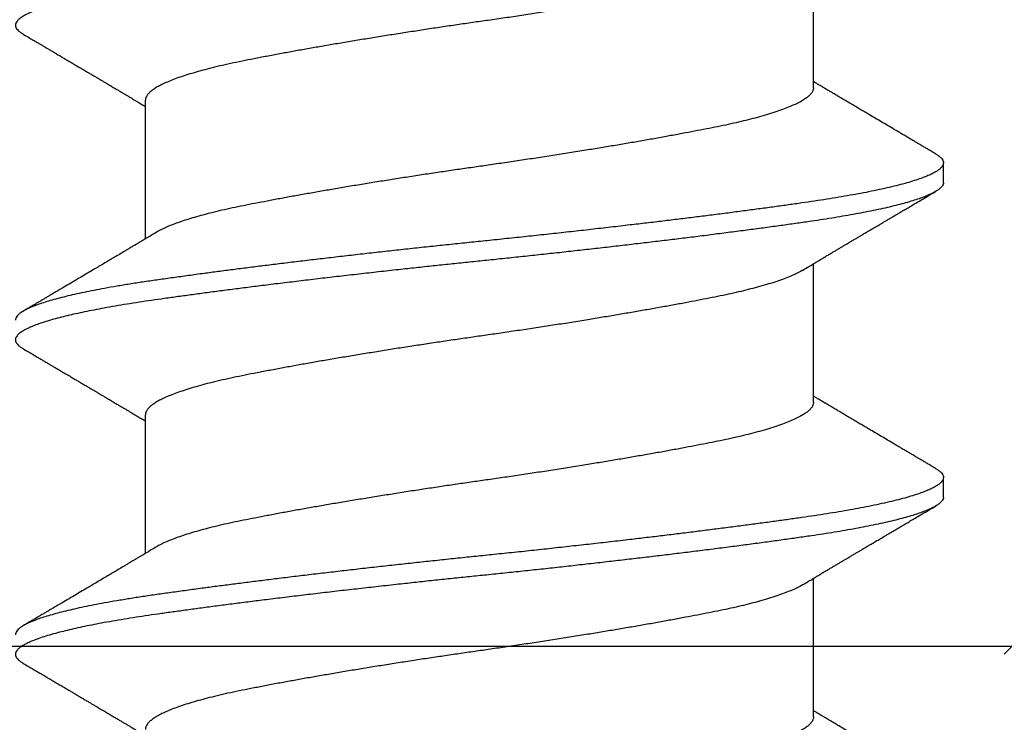
# Model space of a CAD drawing. Extents: x -2520 to 1829, y -2757 to -308.
# Drawn here: x 349 to 349, y -2062 to -2062 of the extents above; entities that cross this region are included whole.
import ezdxf

# ---------------------------------------------------------------- set-up
doc = ezdxf.new("R2010")
doc.units = 0
doc.header["$LTSCALE"] = 0.5
doc.header["$MEASUREMENT"] = 0
doc.layers.add('ALB PLCP', color=10, linetype='CONTINUOUS')
doc.layers.add('DENS OR PLY', color=52, linetype='CONTINUOUS')

# ---------------------------------------------------------------- blocks, each defined once
blk = doc.blocks.new('#8X58-HWH-SD-TEK')
at = {"layer": 'ALB PLCP', "lineweight": 30}
for p, q in [((0.05904, 0.29861), (0.05904, 0.32309)), ((-0.05904, 0.2964), (-0.05904, 0.27192)), ((0.082, 0.28188), (0.082, 0.28536)), ((0.05904, 0.24306), (0.05904, 0.26754)), ((-0.05904, 0.24085), (-0.05904, 0.21637)), ((0.082, 0.22633), (0.082, 0.2298)), ((0.05904, 0.1875), (0.05904, 0.21198))]:
    blk.add_line(p, q, dxfattribs=at)
for points, knots in [([(0.08198, 0.33744), (0.08199, 0.33738), (0.082, 0.33721), (0.08186, 0.3369), (0.08157, 0.33654), (0.08115, 0.33619), (0.08062, 0.33583), (0.07995, 0.33548), (0.07915, 0.33512), (0.07822, 0.33475), (0.07716, 0.33439), (0.07598, 0.33402), (0.07467, 0.33366), (0.07324, 0.33329), (0.0717, 0.33293), (0.07004, 0.33257), (0.06831, 0.33222), (0.06652, 0.33188), (0.06468, 0.33155), (0.06276, 0.33123), (0.06076, 0.33091), (0.05858, 0.33058), (0.0562, 0.33024), (0.0536, 0.32987), (0.05088, 0.3295), (0.04805, 0.32912), (0.04511, 0.32873), (0.04208, 0.32834), (0.03904, 0.32796), (0.03602, 0.32758), (0.03302, 0.32722), (0.02996, 0.32685), (0.02686, 0.32649), (0.02372, 0.32612), (0.02055, 0.32576), (0.01735, 0.3254), (0.01414, 0.32505), (0.01092, 0.3247), (0.0077, 0.32435), (0.00448, 0.32401), (0.00134, 0.32369), (-0.00174, 0.32337), (-0.00476, 0.32306), (-0.00779, 0.32274), (-0.01083, 0.32241), (-0.01403, 0.32207), (-0.01738, 0.3217), (-0.02086, 0.3213), (-0.02432, 0.32091), (-0.02774, 0.32051), (-0.0311, 0.32011), (-0.03441, 0.31971), (-0.03756, 0.31933), (-0.04055, 0.31895), (-0.04337, 0.31859), (-0.04612, 0.31823), (-0.04878, 0.31788), (-0.05136, 0.31754), (-0.05384, 0.31719), (-0.05622, 0.31686), (-0.0585, 0.31653), (-0.0607, 0.3162), (-0.06282, 0.31586), (-0.06486, 0.31552), (-0.06676, 0.31518), (-0.06854, 0.31484), (-0.07019, 0.3145), (-0.07175, 0.31416), (-0.0732, 0.31382), (-0.07462, 0.31345), (-0.07599, 0.31307), (-0.07728, 0.31267), (-0.07841, 0.31228), (-0.07939, 0.31188), (-0.08021, 0.31149), (-0.08088, 0.3111), (-0.08138, 0.31073), (-0.08173, 0.31038), (-0.08194, 0.31004), (-0.08202, 0.30971), (-0.08198, 0.30938), (-0.08181, 0.30905), (-0.08151, 0.30871), (-0.08111, 0.30837), (-0.08075, 0.30816), (-0.08059, 0.30806)], [0, 0, 0, 0, 0.006105, 0.018921, 0.031831, 0.043737, 0.055704, 0.067722, 0.079781, 0.091871, 0.103984, 0.116108, 0.128234, 0.140351, 0.15245, 0.16452, 0.176552, 0.187853, 0.199103, 0.210295, 0.221422, 0.232476, 0.245222, 0.258061, 0.270991, 0.284001, 0.297079, 0.310212, 0.323388, 0.335494, 0.347615, 0.359741, 0.371863, 0.383969, 0.396052, 0.408099, 0.420102, 0.432052, 0.443938, 0.455752, 0.467486, 0.478496, 0.489569, 0.500712, 0.51192, 0.523183, 0.536275, 0.54942, 0.562605, 0.575817, 0.589043, 0.60227, 0.615486, 0.627578, 0.63964, 0.651661, 0.663632, 0.675543, 0.687385, 0.69915, 0.710835, 0.722554, 0.734355, 0.746229, 0.758168, 0.769476, 0.780825, 0.792208, 0.803615, 0.815039, 0.828267, 0.841493, 0.854703, 0.867886, 0.881027, 0.894115, 0.907138, 0.919007, 0.930803, 0.942515, 0.954204, 0.965975, 0.977822, 0.989738, 1, 1, 1, 1]), ([(0.05708, 0.32193), (0.05703, 0.3219), (0.05674, 0.32171), (0.05606, 0.32137), (0.05505, 0.32091), (0.05387, 0.32044), (0.05256, 0.31998), (0.05112, 0.31951), (0.04957, 0.31907), (0.04794, 0.31863), (0.04625, 0.31821), (0.04446, 0.3178), (0.04259, 0.3174), (0.04062, 0.31701), (0.03856, 0.31661), (0.0364, 0.3162), (0.03415, 0.31578), (0.0318, 0.31535), (0.02938, 0.31492), (0.02691, 0.31449), (0.02438, 0.31406), (0.0218, 0.31363), (0.0191, 0.31319), (0.01629, 0.31274), (0.01337, 0.31228), (0.01043, 0.31183), (0.00748, 0.31138), (0.00452, 0.31094), (0.00164, 0.31053), (-0.00119, 0.31013), (-0.00396, 0.30973), (-0.00674, 0.30932), (-0.00952, 0.3089), (-0.0123, 0.30847), (-0.01506, 0.30804), (-0.0178, 0.30761), (-0.0205, 0.30717), (-0.02315, 0.30673), (-0.02574, 0.30629), (-0.02824, 0.30586), (-0.03066, 0.30544), (-0.03301, 0.30502), (-0.03533, 0.30459), (-0.03761, 0.30416), (-0.03984, 0.30373), (-0.04196, 0.30331), (-0.04398, 0.30289), (-0.04589, 0.30246), (-0.04767, 0.30202), (-0.04932, 0.30159), (-0.05082, 0.30116), (-0.05221, 0.30073), (-0.05349, 0.30029), (-0.05463, 0.29985), (-0.05566, 0.29941), (-0.05655, 0.29897), (-0.0573, 0.29854), (-0.05792, 0.29811), (-0.0584, 0.29769), (-0.05875, 0.29728), (-0.05896, 0.29688), (-0.05905, 0.29659), (-0.05903, 0.29643), (-0.05903, 0.2964)], [0, 0, 0, 0, 0.003712, 0.021476, 0.039274, 0.057083, 0.074878, 0.092635, 0.110328, 0.126932, 0.143441, 0.159835, 0.176098, 0.192263, 0.208547, 0.224959, 0.241483, 0.2581, 0.274791, 0.291236, 0.307715, 0.324206, 0.340692, 0.358465, 0.376185, 0.393827, 0.411368, 0.428786, 0.44606, 0.462225, 0.478488, 0.494883, 0.511392, 0.527996, 0.544677, 0.561415, 0.57819, 0.594981, 0.611768, 0.62823, 0.64465, 0.661008, 0.677285, 0.69475, 0.71208, 0.729253, 0.746456, 0.763813, 0.781302, 0.797894, 0.814565, 0.831296, 0.848066, 0.864856, 0.881645, 0.898411, 0.915136, 0.931798, 0.948379, 0.964565, 0.980638, 0.996579, 1, 1, 1, 1]), ([(-0.0806, 0.30806), (-0.08029, 0.30788), (-0.07971, 0.30754), (-0.07889, 0.30706), (-0.07818, 0.30664), (-0.07757, 0.30628), (-0.07706, 0.30598), (-0.07666, 0.30574), (-0.07635, 0.30556), (-0.07612, 0.30543), (-0.07593, 0.30531), (-0.07572, 0.30519), (-0.0755, 0.30506), (-0.07524, 0.30491), (-0.07496, 0.30474), (-0.07452, 0.30448), (-0.07391, 0.30412), (-0.07314, 0.30367), (-0.07241, 0.30324), (-0.07174, 0.30284), (-0.07113, 0.30248), (-0.07051, 0.30212), (-0.06989, 0.30175), (-0.0693, 0.30141), (-0.06878, 0.30109), (-0.06836, 0.30085), (-0.06805, 0.30066), (-0.0678, 0.30052), (-0.06754, 0.30036), (-0.06721, 0.30017), (-0.06682, 0.29993), (-0.06638, 0.29968), (-0.06584, 0.29936), (-0.06522, 0.29899), (-0.06456, 0.2986), (-0.06395, 0.29824), (-0.0634, 0.29791), (-0.06288, 0.2976), (-0.06239, 0.29731), (-0.06192, 0.29703), (-0.06147, 0.29676), (-0.061, 0.29648), (-0.06046, 0.29616), (-0.0598, 0.29577), (-0.05931, 0.29548), (-0.05904, 0.29532), (-0.05904, 0.29532)], [0, 0, 0, 0, 0.042573, 0.08038, 0.113424, 0.14171, 0.165239, 0.184014, 0.198259, 0.207616, 0.215827, 0.225248, 0.235879, 0.247718, 0.260767, 0.275024, 0.30881, 0.345241, 0.381963, 0.410264, 0.438735, 0.467377, 0.49619, 0.524619, 0.54926, 0.56953, 0.582357, 0.592543, 0.604022, 0.619433, 0.638213, 0.658604, 0.680479, 0.712968, 0.744785, 0.773077, 0.797847, 0.821909, 0.844414, 0.866309, 0.887929, 0.906924, 0.931856, 0.962717, 0.999499, 1, 1, 1, 1]), ([(0.08059, 0.28696), (0.08034, 0.28711), (0.07986, 0.28739), (0.0792, 0.28778), (0.07865, 0.2881), (0.07821, 0.28836), (0.07788, 0.28855), (0.07752, 0.28877), (0.07704, 0.28905), (0.07645, 0.2894), (0.07582, 0.28977), (0.07521, 0.29013), (0.07458, 0.2905), (0.07397, 0.29086), (0.07316, 0.29134), (0.07217, 0.29192), (0.07102, 0.2926), (0.06992, 0.29324), (0.06894, 0.29382), (0.06808, 0.29434), (0.06731, 0.29479), (0.06655, 0.29524), (0.06576, 0.29571), (0.0649, 0.29622), (0.0641, 0.29669), (0.06335, 0.29714), (0.06271, 0.29752), (0.0621, 0.29788), (0.06157, 0.29819), (0.06122, 0.2984), (0.06099, 0.29854), (0.06084, 0.29863), (0.06064, 0.29875), (0.06037, 0.29891), (0.05998, 0.29914), (0.05953, 0.29941), (0.05919, 0.29961), (0.05904, 0.2997)], [0, 0, 0, 0, 0.035772, 0.066389, 0.091856, 0.112173, 0.127345, 0.137588, 0.16237, 0.193745, 0.22019, 0.249717, 0.279107, 0.307443, 0.334725, 0.391824, 0.444279, 0.495069, 0.544563, 0.580746, 0.615753, 0.651059, 0.687087, 0.725893, 0.770029, 0.799069, 0.830024, 0.859919, 0.88411, 0.902549, 0.909612, 0.915598, 0.924325, 0.936822, 0.953085, 0.978708, 1, 1, 1, 1]), ([(0.05903, 0.29861), (0.05903, 0.29852), (0.05902, 0.29829), (0.05887, 0.29793), (0.05858, 0.29752), (0.05817, 0.29711), (0.05762, 0.29669), (0.05693, 0.29625), (0.05607, 0.2958), (0.05505, 0.29534), (0.05388, 0.29487), (0.05256, 0.29441), (0.05112, 0.29394), (0.04957, 0.29349), (0.04794, 0.29306), (0.04625, 0.29264), (0.04446, 0.29223), (0.04259, 0.29183), (0.04062, 0.29144), (0.03856, 0.29104), (0.0364, 0.29063), (0.03415, 0.29021), (0.0318, 0.28978), (0.02938, 0.28935), (0.02691, 0.28892), (0.02438, 0.28849), (0.0218, 0.28806), (0.0191, 0.28762), (0.01629, 0.28717), (0.01337, 0.28671), (0.01043, 0.28626), (0.00748, 0.28581), (0.00452, 0.28537), (0.00164, 0.28495), (-0.00119, 0.28455), (-0.00396, 0.28415), (-0.00674, 0.28374), (-0.00952, 0.28333), (-0.0123, 0.2829), (-0.01506, 0.28247), (-0.0178, 0.28204), (-0.0205, 0.2816), (-0.02315, 0.28116), (-0.02574, 0.28072), (-0.02824, 0.28029), (-0.03066, 0.27986), (-0.03301, 0.27944), (-0.0353, 0.27902), (-0.03752, 0.2786), (-0.03967, 0.27819), (-0.04172, 0.27779), (-0.04367, 0.27738), (-0.04554, 0.27697), (-0.04727, 0.27655), (-0.04888, 0.27614), (-0.05035, 0.27573), (-0.05173, 0.27531), (-0.053, 0.27489), (-0.05415, 0.27447), (-0.05519, 0.27405), (-0.0561, 0.27362), (-0.05672, 0.27331), (-0.057, 0.27313), (-0.05705, 0.2731)], [0, 0, 0, 0, 0.011697, 0.028009, 0.044154, 0.060404, 0.076741, 0.093148, 0.110921, 0.128729, 0.146548, 0.164352, 0.182118, 0.199821, 0.216434, 0.232951, 0.249354, 0.265625, 0.281799, 0.298091, 0.314513, 0.331046, 0.347672, 0.364371, 0.380825, 0.397312, 0.413813, 0.430307, 0.44809, 0.465819, 0.48347, 0.50102, 0.518448, 0.535731, 0.551905, 0.568176, 0.58458, 0.601097, 0.617711, 0.634401, 0.651148, 0.667931, 0.684731, 0.701527, 0.717998, 0.734427, 0.750793, 0.767078, 0.783892, 0.800581, 0.817125, 0.833663, 0.850345, 0.867154, 0.883102, 0.899128, 0.915215, 0.931345, 0.947501, 0.963663, 0.979815, 0.995937, 1, 1, 1, 1]), ([(0.08058, 0.28696), (0.08074, 0.28687), (0.08108, 0.28666), (0.08148, 0.28634), (0.08179, 0.286), (0.08197, 0.28566), (0.08202, 0.28533), (0.08195, 0.285), (0.08176, 0.28467), (0.08145, 0.28434), (0.08103, 0.28402), (0.0805, 0.28368), (0.07985, 0.28335), (0.07904, 0.28299), (0.07805, 0.28261), (0.07687, 0.28221), (0.07554, 0.28181), (0.07406, 0.28141), (0.07244, 0.28102), (0.07069, 0.28062), (0.06885, 0.28024), (0.06696, 0.27988), (0.06502, 0.27953), (0.063, 0.27918), (0.06089, 0.27884), (0.05869, 0.27851), (0.05641, 0.27818), (0.05404, 0.27785), (0.05157, 0.27751), (0.049, 0.27716), (0.04635, 0.27681), (0.04361, 0.27645), (0.04084, 0.2761), (0.03806, 0.27575), (0.03528, 0.27541), (0.03244, 0.27506), (0.02955, 0.27472), (0.02647, 0.27436), (0.02319, 0.27398), (0.01973, 0.27358), (0.01623, 0.27319), (0.01272, 0.27281), (0.00921, 0.27243), (0.0057, 0.27206), (0.00229, 0.2717), (-0.001, 0.27136), (-0.00421, 0.27103), (-0.00742, 0.27069), (-0.01064, 0.27035), (-0.01387, 0.27), (-0.01708, 0.26965), (-0.02028, 0.26929), (-0.02345, 0.26892), (-0.0266, 0.26856), (-0.0297, 0.2682), (-0.03276, 0.26783), (-0.03571, 0.26747), (-0.03854, 0.26712), (-0.04125, 0.26678), (-0.0439, 0.26644), (-0.04648, 0.2661), (-0.04911, 0.26576), (-0.05178, 0.26539), (-0.05446, 0.26502), (-0.05703, 0.26466), (-0.05949, 0.2643), (-0.06184, 0.26394), (-0.0641, 0.26357), (-0.06619, 0.2632), (-0.06812, 0.26283), (-0.0699, 0.26248), (-0.07156, 0.26212), (-0.07312, 0.26175), (-0.07455, 0.26139), (-0.07587, 0.26102), (-0.07707, 0.26066), (-0.07813, 0.26029), (-0.07907, 0.25993), (-0.07988, 0.25957), (-0.08056, 0.25921), (-0.0811, 0.25887), (-0.08151, 0.25853), (-0.08179, 0.25821), (-0.08195, 0.25789), (-0.08202, 0.25768), (-0.082, 0.25758), (-0.082, 0.25758)], [0, 0, 0, 0, 0.0092512, 0.0211723, 0.0330262, 0.0448041, 0.056498, 0.0682033, 0.0799919, 0.0911756, 0.1024184, 0.1137127, 0.1250507, 0.1364243, 0.1496174, 0.1628342, 0.1760619, 0.1892873, 0.2024973, 0.215679, 0.2288194, 0.2408181, 0.2527621, 0.2646423, 0.2764498, 0.2881761, 0.2998567, 0.3116149, 0.3234512, 0.3353567, 0.3473227, 0.3593397, 0.3713982, 0.382797, 0.3942157, 0.405646, 0.4170793, 0.4285073, 0.4417118, 0.4548848, 0.4680135, 0.4810856, 0.4940888, 0.5070114, 0.5198419, 0.5315224, 0.5432491, 0.5550569, 0.5669374, 0.5788817, 0.5908806, 0.6029246, 0.6150041, 0.6271091, 0.6392298, 0.6513561, 0.6634777, 0.6748936, 0.6862881, 0.697653, 0.70898, 0.7202612, 0.7332463, 0.7461479, 0.7589549, 0.7716973, 0.784526, 0.7974468, 0.8104486, 0.822428, 0.8344561, 0.8465234, 0.85862, 0.870736, 0.8828613, 0.8949859, 0.9070996, 0.9191925, 0.9312546, 0.9432761, 0.9552475, 0.9664807, 0.9776534, 0.9887583, 0.9997885, 1, 1, 1, 1]), ([(0.08198, 0.28188), (0.08199, 0.28183), (0.082, 0.28165), (0.08186, 0.28135), (0.08157, 0.28099), (0.08115, 0.28063), (0.08062, 0.28028), (0.07995, 0.27992), (0.07915, 0.27956), (0.07822, 0.2792), (0.07716, 0.27883), (0.07598, 0.27847), (0.07467, 0.2781), (0.07324, 0.27774), (0.0717, 0.27737), (0.07004, 0.27701), (0.06831, 0.27666), (0.06652, 0.27632), (0.06468, 0.27599), (0.06276, 0.27567), (0.06076, 0.27535), (0.05858, 0.27502), (0.0562, 0.27468), (0.0536, 0.27432), (0.05088, 0.27394), (0.04805, 0.27356), (0.04511, 0.27318), (0.04208, 0.27279), (0.03904, 0.2724), (0.03602, 0.27203), (0.03302, 0.27166), (0.02996, 0.2713), (0.02686, 0.27093), (0.02372, 0.27057), (0.02055, 0.2702), (0.01735, 0.26985), (0.01414, 0.26949), (0.01092, 0.26914), (0.0077, 0.2688), (0.00448, 0.26846), (0.00134, 0.26813), (-0.00174, 0.26782), (-0.00476, 0.2675), (-0.00779, 0.26718), (-0.01083, 0.26686), (-0.01403, 0.26651), (-0.01738, 0.26614), (-0.02086, 0.26575), (-0.02432, 0.26535), (-0.02774, 0.26496), (-0.0311, 0.26456), (-0.03441, 0.26416), (-0.03756, 0.26377), (-0.04055, 0.2634), (-0.04337, 0.26304), (-0.04612, 0.26268), (-0.04878, 0.26233), (-0.05136, 0.26198), (-0.05384, 0.26164), (-0.05622, 0.2613), (-0.0585, 0.26098), (-0.0607, 0.26065), (-0.06282, 0.26031), (-0.06486, 0.25996), (-0.06676, 0.25962), (-0.06854, 0.25928), (-0.07019, 0.25894), (-0.07175, 0.2586), (-0.0732, 0.25826), (-0.07462, 0.2579), (-0.07599, 0.25752), (-0.07728, 0.25712), (-0.07841, 0.25672), (-0.07939, 0.25632), (-0.08021, 0.25593), (-0.08088, 0.25555), (-0.08138, 0.25518), (-0.08173, 0.25482), (-0.08194, 0.25448), (-0.08202, 0.25415), (-0.08198, 0.25383), (-0.08181, 0.25349), (-0.08151, 0.25315), (-0.08111, 0.25282), (-0.08075, 0.2526), (-0.08059, 0.2525)], [0, 0, 0, 0, 0.006105, 0.018921, 0.031831, 0.043737, 0.055704, 0.067722, 0.079781, 0.091871, 0.103984, 0.116108, 0.128234, 0.140351, 0.15245, 0.16452, 0.176552, 0.187853, 0.199103, 0.210295, 0.221422, 0.232476, 0.245222, 0.258061, 0.270991, 0.284001, 0.297079, 0.310212, 0.323388, 0.335494, 0.347615, 0.359741, 0.371863, 0.383969, 0.396052, 0.408099, 0.420102, 0.432052, 0.443938, 0.455752, 0.467486, 0.478496, 0.489569, 0.500712, 0.51192, 0.523183, 0.536275, 0.54942, 0.562605, 0.575817, 0.589043, 0.60227, 0.615486, 0.627578, 0.63964, 0.651661, 0.663632, 0.675543, 0.687385, 0.69915, 0.710835, 0.722554, 0.734355, 0.746229, 0.758168, 0.769476, 0.780825, 0.792208, 0.803615, 0.815039, 0.828267, 0.841493, 0.854703, 0.867886, 0.881027, 0.894115, 0.907138, 0.919007, 0.930803, 0.942515, 0.954204, 0.965975, 0.977822, 0.989738, 1, 1, 1, 1]), ([(0.05709, 0.26637), (0.05738, 0.26655), (0.05793, 0.26688), (0.05869, 0.26733), (0.05933, 0.26771), (0.05984, 0.26802), (0.06023, 0.26825), (0.0605, 0.26841), (0.0607, 0.26853), (0.06087, 0.26863), (0.06104, 0.26873), (0.06125, 0.26885), (0.06149, 0.269), (0.06183, 0.2692), (0.06227, 0.26946), (0.06277, 0.26976), (0.06324, 0.27004), (0.06372, 0.27032), (0.06417, 0.27059), (0.06463, 0.27086), (0.0651, 0.27114), (0.06562, 0.27145), (0.06616, 0.27177), (0.06667, 0.27207), (0.06713, 0.27234), (0.06753, 0.27258), (0.06785, 0.27277), (0.06816, 0.27295), (0.06851, 0.27316), (0.06899, 0.27344), (0.06958, 0.27379), (0.07028, 0.2742), (0.07107, 0.27467), (0.0718, 0.2751), (0.07245, 0.27549), (0.073, 0.27581), (0.07357, 0.27615), (0.07417, 0.2765), (0.07483, 0.27689), (0.07556, 0.27732), (0.07638, 0.2778), (0.07728, 0.27833), (0.0783, 0.27893), (0.07941, 0.27958), (0.08019, 0.28004), (0.0806, 0.28028)], [0, 0, 0, 0, 0.037452, 0.069936, 0.097446, 0.119974, 0.135044, 0.146593, 0.154619, 0.160653, 0.16804, 0.176897, 0.187225, 0.199026, 0.220543, 0.242765, 0.263011, 0.281281, 0.302918, 0.321078, 0.340301, 0.362599, 0.387976, 0.408896, 0.428175, 0.445746, 0.460328, 0.469565, 0.484956, 0.505203, 0.530309, 0.560272, 0.594177, 0.631384, 0.653664, 0.676981, 0.701335, 0.726729, 0.753702, 0.785168, 0.819353, 0.857925, 0.900887, 0.948244, 1, 1, 1, 1]), ([(-0.05706, 0.2731), (-0.05738, 0.27291), (-0.05796, 0.27257), (-0.05877, 0.27208), (-0.05945, 0.27168), (-0.06, 0.27135), (-0.06043, 0.2711), (-0.06072, 0.27092), (-0.06094, 0.27079), (-0.06114, 0.27067), (-0.06139, 0.27052), (-0.06174, 0.27031), (-0.06219, 0.27005), (-0.06282, 0.26967), (-0.0636, 0.26921), (-0.06446, 0.2687), (-0.06531, 0.26819), (-0.06618, 0.26768), (-0.06707, 0.26715), (-0.06796, 0.26663), (-0.06891, 0.26607), (-0.06994, 0.26546), (-0.07106, 0.26479), (-0.07224, 0.2641), (-0.0735, 0.26335), (-0.0746, 0.26271), (-0.07548, 0.26219), (-0.07608, 0.26184), (-0.07661, 0.26152), (-0.07708, 0.26125), (-0.07743, 0.26104), (-0.0777, 0.26088), (-0.07796, 0.26073), (-0.07829, 0.26053), (-0.07873, 0.26028), (-0.07926, 0.25997), (-0.0799, 0.25959), (-0.08035, 0.25933), (-0.08059, 0.25918)], [0, 0, 0, 0, 0.039859, 0.074313, 0.103351, 0.126964, 0.144888, 0.157552, 0.165194, 0.172817, 0.182416, 0.197975, 0.216926, 0.239231, 0.279328, 0.315895, 0.348932, 0.388346, 0.426117, 0.463119, 0.501286, 0.547448, 0.594839, 0.643893, 0.697447, 0.755984, 0.783307, 0.809264, 0.832143, 0.851943, 0.868662, 0.876708, 0.886733, 0.900966, 0.919407, 0.942058, 0.968922, 1, 1, 1, 1]), ([(0.05708, 0.26637), (0.05703, 0.26634), (0.05674, 0.26616), (0.05606, 0.26582), (0.05505, 0.26535), (0.05387, 0.26489), (0.05256, 0.26442), (0.05112, 0.26396), (0.04957, 0.26351), (0.04794, 0.26308), (0.04625, 0.26266), (0.04446, 0.26225), (0.04259, 0.26185), (0.04062, 0.26146), (0.03856, 0.26105), (0.0364, 0.26064), (0.03415, 0.26022), (0.0318, 0.2598), (0.02938, 0.25937), (0.02691, 0.25894), (0.02438, 0.25851), (0.0218, 0.25808), (0.0191, 0.25764), (0.01629, 0.25718), (0.01337, 0.25672), (0.01043, 0.25627), (0.00748, 0.25583), (0.00452, 0.25539), (0.00164, 0.25497), (-0.00119, 0.25457), (-0.00396, 0.25417), (-0.00674, 0.25376), (-0.00952, 0.25334), (-0.0123, 0.25292), (-0.01506, 0.25249), (-0.0178, 0.25205), (-0.0205, 0.25161), (-0.02315, 0.25117), (-0.02574, 0.25074), (-0.02824, 0.25031), (-0.03066, 0.24988), (-0.03301, 0.24946), (-0.03533, 0.24903), (-0.03761, 0.2486), (-0.03984, 0.24817), (-0.04196, 0.24775), (-0.04398, 0.24733), (-0.04589, 0.2469), (-0.04767, 0.24647), (-0.04932, 0.24604), (-0.05082, 0.24561), (-0.05221, 0.24517), (-0.05349, 0.24473), (-0.05463, 0.24429), (-0.05566, 0.24386), (-0.05655, 0.24342), (-0.0573, 0.24298), (-0.05792, 0.24255), (-0.0584, 0.24213), (-0.05875, 0.24172), (-0.05896, 0.24132), (-0.05905, 0.24103), (-0.05903, 0.24088), (-0.05903, 0.24085)], [0, 0, 0, 0, 0.003712, 0.021476, 0.039274, 0.057083, 0.074878, 0.092635, 0.110328, 0.126932, 0.143441, 0.159835, 0.176098, 0.192263, 0.208547, 0.224959, 0.241483, 0.2581, 0.274791, 0.291236, 0.307715, 0.324206, 0.340692, 0.358465, 0.376185, 0.393827, 0.411368, 0.428786, 0.44606, 0.462225, 0.478488, 0.494883, 0.511392, 0.527996, 0.544677, 0.561415, 0.57819, 0.594981, 0.611768, 0.62823, 0.64465, 0.661008, 0.677285, 0.69475, 0.71208, 0.729253, 0.746456, 0.763813, 0.781302, 0.797894, 0.814565, 0.831296, 0.848066, 0.864856, 0.881645, 0.898411, 0.915136, 0.931798, 0.948379, 0.964565, 0.980638, 0.996579, 1, 1, 1, 1]), ([(-0.0806, 0.2525), (-0.08029, 0.25232), (-0.07971, 0.25198), (-0.07889, 0.2515), (-0.07818, 0.25108), (-0.07757, 0.25072), (-0.07706, 0.25042), (-0.07666, 0.25018), (-0.07635, 0.25001), (-0.07612, 0.24987), (-0.07593, 0.24976), (-0.07572, 0.24964), (-0.0755, 0.2495), (-0.07524, 0.24935), (-0.07496, 0.24919), (-0.07452, 0.24893), (-0.07391, 0.24857), (-0.07314, 0.24812), (-0.07241, 0.24769), (-0.07174, 0.24729), (-0.07113, 0.24693), (-0.07051, 0.24656), (-0.06989, 0.2462), (-0.0693, 0.24585), (-0.06878, 0.24554), (-0.06836, 0.24529), (-0.06805, 0.24511), (-0.0678, 0.24496), (-0.06754, 0.24481), (-0.06721, 0.24461), (-0.06682, 0.24438), (-0.06638, 0.24412), (-0.06584, 0.2438), (-0.06522, 0.24343), (-0.06456, 0.24304), (-0.06395, 0.24268), (-0.0634, 0.24235), (-0.06288, 0.24205), (-0.06239, 0.24176), (-0.06192, 0.24147), (-0.06147, 0.24121), (-0.061, 0.24093), (-0.06046, 0.24061), (-0.0598, 0.24021), (-0.05931, 0.23992), (-0.05904, 0.23976), (-0.05904, 0.23976)], [0, 0, 0, 0, 0.042573, 0.08038, 0.113424, 0.14171, 0.165239, 0.184014, 0.198259, 0.207616, 0.215827, 0.225248, 0.235879, 0.247718, 0.260767, 0.275024, 0.30881, 0.345241, 0.381963, 0.410264, 0.438735, 0.467377, 0.49619, 0.524619, 0.54926, 0.56953, 0.582357, 0.592543, 0.604022, 0.619433, 0.638213, 0.658604, 0.680479, 0.712968, 0.744785, 0.773077, 0.797847, 0.821909, 0.844414, 0.866309, 0.887929, 0.906924, 0.931856, 0.962717, 0.999499, 1, 1, 1, 1]), ([(0.08059, 0.2314), (0.08034, 0.23156), (0.07986, 0.23184), (0.0792, 0.23222), (0.07865, 0.23255), (0.07821, 0.23281), (0.07788, 0.233), (0.07752, 0.23321), (0.07704, 0.23349), (0.07645, 0.23384), (0.07582, 0.23421), (0.07521, 0.23457), (0.07458, 0.23494), (0.07397, 0.2353), (0.07316, 0.23578), (0.07217, 0.23636), (0.07102, 0.23704), (0.06992, 0.23769), (0.06894, 0.23827), (0.06808, 0.23878), (0.06731, 0.23923), (0.06655, 0.23969), (0.06576, 0.24015), (0.0649, 0.24066), (0.0641, 0.24114), (0.06335, 0.24158), (0.06271, 0.24196), (0.0621, 0.24233), (0.06157, 0.24264), (0.06122, 0.24285), (0.06099, 0.24298), (0.06084, 0.24307), (0.06064, 0.24319), (0.06037, 0.24335), (0.05998, 0.24358), (0.05953, 0.24385), (0.05919, 0.24405), (0.05904, 0.24414)], [0, 0, 0, 0, 0.035772, 0.066389, 0.091856, 0.112173, 0.127345, 0.137588, 0.16237, 0.193745, 0.22019, 0.249717, 0.279107, 0.307443, 0.334725, 0.391824, 0.444279, 0.495069, 0.544563, 0.580746, 0.615753, 0.651059, 0.687087, 0.725893, 0.770029, 0.799069, 0.830024, 0.859919, 0.88411, 0.902549, 0.909612, 0.915598, 0.924325, 0.936822, 0.953085, 0.978708, 1, 1, 1, 1]), ([(0.05903, 0.24306), (0.05903, 0.24296), (0.05902, 0.24273), (0.05887, 0.24237), (0.05858, 0.24196), (0.05817, 0.24155), (0.05762, 0.24113), (0.05693, 0.2407), (0.05607, 0.24024), (0.05505, 0.23978), (0.05388, 0.23931), (0.05256, 0.23885), (0.05112, 0.23839), (0.04957, 0.23794), (0.04794, 0.23751), (0.04625, 0.23709), (0.04446, 0.23668), (0.04259, 0.23628), (0.04062, 0.23589), (0.03856, 0.23548), (0.0364, 0.23507), (0.03415, 0.23465), (0.0318, 0.23423), (0.02938, 0.2338), (0.02691, 0.23337), (0.02438, 0.23294), (0.0218, 0.23251), (0.0191, 0.23206), (0.01629, 0.23161), (0.01337, 0.23115), (0.01043, 0.2307), (0.00748, 0.23025), (0.00452, 0.22982), (0.00164, 0.2294), (-0.00119, 0.229), (-0.00396, 0.2286), (-0.00674, 0.22819), (-0.00952, 0.22777), (-0.0123, 0.22735), (-0.01506, 0.22691), (-0.0178, 0.22648), (-0.0205, 0.22604), (-0.02315, 0.2256), (-0.02574, 0.22517), (-0.02824, 0.22474), (-0.03066, 0.22431), (-0.03301, 0.22389), (-0.0353, 0.22347), (-0.03752, 0.22305), (-0.03967, 0.22263), (-0.04172, 0.22223), (-0.04367, 0.22183), (-0.04554, 0.22141), (-0.04727, 0.221), (-0.04888, 0.22058), (-0.05035, 0.22017), (-0.05173, 0.21975), (-0.053, 0.21933), (-0.05415, 0.21891), (-0.05519, 0.21849), (-0.0561, 0.21807), (-0.05672, 0.21775), (-0.057, 0.21758), (-0.05705, 0.21754)], [0, 0, 0, 0, 0.011697, 0.028009, 0.044154, 0.060404, 0.076741, 0.093148, 0.110921, 0.128729, 0.146548, 0.164352, 0.182118, 0.199821, 0.216434, 0.232951, 0.249354, 0.265625, 0.281799, 0.298091, 0.314513, 0.331046, 0.347672, 0.364371, 0.380825, 0.397312, 0.413813, 0.430307, 0.44809, 0.465819, 0.48347, 0.50102, 0.518448, 0.535731, 0.551905, 0.568176, 0.58458, 0.601097, 0.617711, 0.634401, 0.651148, 0.667931, 0.684731, 0.701527, 0.717998, 0.734427, 0.750793, 0.767078, 0.783892, 0.800581, 0.817125, 0.833663, 0.850345, 0.867154, 0.883102, 0.899128, 0.915215, 0.931345, 0.947501, 0.963663, 0.979815, 0.995937, 1, 1, 1, 1]), ([(0.08058, 0.2314), (0.08074, 0.23131), (0.08108, 0.23111), (0.08148, 0.23078), (0.08179, 0.23044), (0.08197, 0.23011), (0.08202, 0.22978), (0.08195, 0.22945), (0.08176, 0.22912), (0.08145, 0.22879), (0.08103, 0.22846), (0.0805, 0.22813), (0.07985, 0.22779), (0.07904, 0.22743), (0.07805, 0.22705), (0.07687, 0.22666), (0.07554, 0.22626), (0.07406, 0.22586), (0.07244, 0.22546), (0.07069, 0.22507), (0.06885, 0.22469), (0.06696, 0.22432), (0.06502, 0.22397), (0.063, 0.22363), (0.06089, 0.22329), (0.05869, 0.22296), (0.05641, 0.22263), (0.05404, 0.22229), (0.05157, 0.22195), (0.049, 0.22161), (0.04635, 0.22126), (0.04361, 0.2209), (0.04084, 0.22055), (0.03806, 0.2202), (0.03528, 0.21985), (0.03244, 0.21951), (0.02955, 0.21916), (0.02647, 0.2188), (0.02319, 0.21842), (0.01973, 0.21803), (0.01623, 0.21764), (0.01272, 0.21725), (0.00921, 0.21687), (0.0057, 0.2165), (0.00229, 0.21615), (-0.001, 0.21581), (-0.00421, 0.21548), (-0.00742, 0.21514), (-0.01064, 0.21479), (-0.01387, 0.21444), (-0.01708, 0.21409), (-0.02028, 0.21373), (-0.02345, 0.21337), (-0.0266, 0.213), (-0.0297, 0.21264), (-0.03276, 0.21227), (-0.03571, 0.21192), (-0.03854, 0.21156), (-0.04125, 0.21122), (-0.0439, 0.21088), (-0.04648, 0.21055), (-0.04911, 0.2102), (-0.05178, 0.20984), (-0.05446, 0.20947), (-0.05703, 0.20911), (-0.05949, 0.20875), (-0.06184, 0.20838), (-0.0641, 0.20801), (-0.06619, 0.20764), (-0.06812, 0.20728), (-0.0699, 0.20692), (-0.07156, 0.20656), (-0.07312, 0.2062), (-0.07455, 0.20583), (-0.07587, 0.20547), (-0.07707, 0.2051), (-0.07813, 0.20474), (-0.07907, 0.20437), (-0.07988, 0.20401), (-0.08056, 0.20366), (-0.0811, 0.20331), (-0.08151, 0.20298), (-0.08179, 0.20265), (-0.08195, 0.20234), (-0.08202, 0.20213), (-0.082, 0.20202), (-0.082, 0.20202)], [0, 0, 0, 0, 0.009251, 0.021172, 0.033026, 0.044804, 0.056498, 0.068203, 0.079992, 0.091176, 0.102418, 0.113713, 0.125051, 0.136424, 0.149617, 0.162834, 0.176062, 0.189287, 0.202497, 0.215679, 0.228819, 0.240818, 0.252762, 0.264642, 0.27645, 0.288176, 0.299857, 0.311615, 0.323451, 0.335357, 0.347323, 0.35934, 0.371398, 0.382797, 0.394216, 0.405646, 0.417079, 0.428507, 0.441712, 0.454885, 0.468014, 0.481086, 0.494089, 0.507011, 0.519842, 0.531522, 0.543249, 0.555057, 0.566937, 0.578882, 0.590881, 0.602925, 0.615004, 0.627109, 0.63923, 0.651356, 0.663478, 0.674894, 0.686288, 0.697653, 0.70898, 0.720261, 0.733246, 0.746148, 0.758955, 0.771697, 0.784526, 0.797447, 0.810449, 0.822428, 0.834456, 0.846523, 0.85862, 0.870736, 0.882861, 0.894986, 0.9071, 0.919193, 0.931255, 0.943276, 0.955248, 0.966481, 0.977653, 0.988758, 0.999788, 1, 1, 1, 1]), ([(0.08198, 0.22633), (0.08199, 0.22627), (0.082, 0.22609), (0.08186, 0.22579), (0.08157, 0.22543), (0.08115, 0.22507), (0.08062, 0.22472), (0.07995, 0.22437), (0.07915, 0.22401), (0.07822, 0.22364), (0.07716, 0.22328), (0.07598, 0.22291), (0.07467, 0.22255), (0.07324, 0.22218), (0.0717, 0.22182), (0.07004, 0.22146), (0.06831, 0.22111), (0.06652, 0.22077), (0.06468, 0.22044), (0.06276, 0.22011), (0.06076, 0.2198), (0.05858, 0.21947), (0.0562, 0.21913), (0.0536, 0.21876), (0.05088, 0.21839), (0.04805, 0.21801), (0.04511, 0.21762), (0.04208, 0.21723), (0.03904, 0.21685), (0.03602, 0.21647), (0.03302, 0.21611), (0.02996, 0.21574), (0.02686, 0.21538), (0.02372, 0.21501), (0.02055, 0.21465), (0.01735, 0.21429), (0.01414, 0.21393), (0.01092, 0.21358), (0.0077, 0.21324), (0.00448, 0.2129), (0.00134, 0.21257), (-0.00174, 0.21226), (-0.00476, 0.21195), (-0.00779, 0.21163), (-0.01083, 0.2113), (-0.01403, 0.21095), (-0.01738, 0.21058), (-0.02086, 0.21019), (-0.02432, 0.2098), (-0.02774, 0.2094), (-0.0311, 0.209), (-0.03441, 0.2086), (-0.03756, 0.20821), (-0.04055, 0.20784), (-0.04337, 0.20748), (-0.04612, 0.20712), (-0.04878, 0.20677), (-0.05136, 0.20642), (-0.05384, 0.20608), (-0.05622, 0.20575), (-0.0585, 0.20542), (-0.0607, 0.20509), (-0.06282, 0.20475), (-0.06486, 0.20441), (-0.06676, 0.20407), (-0.06854, 0.20373), (-0.07019, 0.20339), (-0.07175, 0.20305), (-0.0732, 0.2027), (-0.07462, 0.20234), (-0.07599, 0.20196), (-0.07728, 0.20156), (-0.07841, 0.20116), (-0.07939, 0.20077), (-0.08021, 0.20038), (-0.08088, 0.19999), (-0.08138, 0.19962), (-0.08173, 0.19927), (-0.08194, 0.19893), (-0.08202, 0.1986), (-0.08198, 0.19827), (-0.08181, 0.19794), (-0.08151, 0.19759), (-0.08111, 0.19726), (-0.08075, 0.19705), (-0.08059, 0.19694)], [0, 0, 0, 0, 0.006105, 0.018921, 0.031831, 0.043737, 0.055704, 0.067722, 0.079781, 0.091871, 0.103984, 0.116108, 0.128234, 0.140351, 0.15245, 0.16452, 0.176552, 0.187853, 0.199103, 0.210295, 0.221422, 0.232476, 0.245222, 0.258061, 0.270991, 0.284001, 0.297079, 0.310212, 0.323388, 0.335494, 0.347615, 0.359741, 0.371863, 0.383969, 0.396052, 0.408099, 0.420102, 0.432052, 0.443938, 0.455752, 0.467486, 0.478496, 0.489569, 0.500712, 0.51192, 0.523183, 0.536275, 0.54942, 0.562605, 0.575817, 0.589043, 0.60227, 0.615486, 0.627578, 0.63964, 0.651661, 0.663632, 0.675543, 0.687385, 0.69915, 0.710835, 0.722554, 0.734355, 0.746229, 0.758168, 0.769476, 0.780825, 0.792208, 0.803615, 0.815039, 0.828267, 0.841493, 0.854703, 0.867886, 0.881027, 0.894115, 0.907138, 0.919007, 0.930803, 0.942515, 0.954204, 0.965975, 0.977822, 0.989738, 1, 1, 1, 1]), ([(0.05709, 0.21082), (0.05738, 0.21099), (0.05793, 0.21132), (0.05869, 0.21177), (0.05933, 0.21216), (0.05984, 0.21246), (0.06023, 0.21269), (0.0605, 0.21285), (0.0607, 0.21297), (0.06087, 0.21307), (0.06104, 0.21317), (0.06125, 0.2133), (0.06149, 0.21344), (0.06183, 0.21365), (0.06227, 0.2139), (0.06277, 0.2142), (0.06324, 0.21448), (0.06372, 0.21476), (0.06417, 0.21503), (0.06463, 0.21531), (0.0651, 0.21558), (0.06562, 0.21589), (0.06616, 0.21621), (0.06667, 0.21652), (0.06713, 0.21678), (0.06753, 0.21702), (0.06785, 0.21722), (0.06816, 0.2174), (0.06851, 0.2176), (0.06899, 0.21789), (0.06958, 0.21823), (0.07028, 0.21865), (0.07107, 0.21911), (0.0718, 0.21955), (0.07245, 0.21993), (0.073, 0.22025), (0.07357, 0.22059), (0.07417, 0.22095), (0.07483, 0.22133), (0.07556, 0.22176), (0.07638, 0.22224), (0.07728, 0.22278), (0.0783, 0.22337), (0.07941, 0.22403), (0.08019, 0.22448), (0.0806, 0.22472)], [0, 0, 0, 0, 0.037452, 0.069936, 0.097446, 0.119974, 0.135044, 0.146593, 0.154619, 0.160653, 0.16804, 0.176897, 0.187225, 0.199026, 0.220543, 0.242765, 0.263011, 0.281281, 0.302918, 0.321078, 0.340301, 0.362599, 0.387976, 0.408896, 0.428175, 0.445746, 0.460328, 0.469565, 0.484956, 0.505203, 0.530309, 0.560272, 0.594177, 0.631384, 0.653664, 0.676981, 0.701335, 0.726729, 0.753702, 0.785168, 0.819353, 0.857925, 0.900887, 0.948244, 1, 1, 1, 1]), ([(-0.05706, 0.21754), (-0.05738, 0.21736), (-0.05796, 0.21701), (-0.05877, 0.21653), (-0.05945, 0.21612), (-0.06, 0.21579), (-0.06043, 0.21554), (-0.06072, 0.21536), (-0.06094, 0.21523), (-0.06114, 0.21512), (-0.06139, 0.21496), (-0.06174, 0.21476), (-0.06219, 0.21449), (-0.06282, 0.21412), (-0.0636, 0.21366), (-0.06446, 0.21315), (-0.06531, 0.21264), (-0.06618, 0.21213), (-0.06707, 0.2116), (-0.06796, 0.21107), (-0.06891, 0.21051), (-0.06994, 0.2099), (-0.07106, 0.20924), (-0.07224, 0.20854), (-0.0735, 0.2078), (-0.0746, 0.20715), (-0.07548, 0.20664), (-0.07608, 0.20628), (-0.07661, 0.20597), (-0.07708, 0.20569), (-0.07743, 0.20549), (-0.0777, 0.20533), (-0.07796, 0.20518), (-0.07829, 0.20498), (-0.07873, 0.20472), (-0.07926, 0.20441), (-0.0799, 0.20404), (-0.08035, 0.20377), (-0.08059, 0.20363)], [0, 0, 0, 0, 0.039859, 0.074313, 0.103351, 0.126964, 0.144888, 0.157552, 0.165194, 0.172817, 0.182416, 0.197975, 0.216926, 0.239231, 0.279328, 0.315895, 0.348932, 0.388346, 0.426117, 0.463119, 0.501286, 0.547448, 0.594839, 0.643893, 0.697447, 0.755984, 0.783307, 0.809264, 0.832143, 0.851943, 0.868662, 0.876708, 0.886733, 0.900966, 0.919407, 0.942058, 0.968922, 1, 1, 1, 1]), ([(0.05708, 0.21082), (0.05703, 0.21079), (0.05674, 0.2106), (0.05606, 0.21026), (0.05505, 0.2098), (0.05387, 0.20933), (0.05256, 0.20887), (0.05112, 0.2084), (0.04957, 0.20796), (0.04794, 0.20752), (0.04625, 0.2071), (0.04446, 0.20669), (0.04259, 0.20629), (0.04062, 0.2059), (0.03856, 0.2055), (0.0364, 0.20509), (0.03415, 0.20467), (0.0318, 0.20424), (0.02938, 0.20381), (0.02691, 0.20338), (0.02438, 0.20295), (0.0218, 0.20252), (0.0191, 0.20208), (0.01629, 0.20163), (0.01337, 0.20117), (0.01043, 0.20072), (0.00748, 0.20027), (0.00452, 0.19983), (0.00164, 0.19941), (-0.00119, 0.19901), (-0.00396, 0.19861), (-0.00674, 0.1982), (-0.00952, 0.19779), (-0.0123, 0.19736), (-0.01506, 0.19693), (-0.0178, 0.1965), (-0.0205, 0.19606), (-0.02315, 0.19562), (-0.02574, 0.19518), (-0.02824, 0.19475), (-0.03066, 0.19433), (-0.03301, 0.1939), (-0.03533, 0.19348), (-0.03761, 0.19305), (-0.03984, 0.19262), (-0.04196, 0.1922), (-0.04398, 0.19178), (-0.04589, 0.19135), (-0.04767, 0.19091), (-0.04932, 0.19048), (-0.05082, 0.19005), (-0.05221, 0.18962), (-0.05349, 0.18918), (-0.05463, 0.18874), (-0.05566, 0.1883), (-0.05655, 0.18786), (-0.0573, 0.18743), (-0.05792, 0.187), (-0.0584, 0.18658), (-0.05875, 0.18617), (-0.05896, 0.18577), (-0.05905, 0.18548), (-0.05903, 0.18532), (-0.05903, 0.18529)], [0, 0, 0, 0, 0.003712, 0.021476, 0.039274, 0.057083, 0.074878, 0.092635, 0.110328, 0.126932, 0.143441, 0.159835, 0.176098, 0.192263, 0.208547, 0.224959, 0.241483, 0.2581, 0.274791, 0.291236, 0.307715, 0.324206, 0.340692, 0.358465, 0.376185, 0.393827, 0.411368, 0.428786, 0.44606, 0.462225, 0.478488, 0.494883, 0.511392, 0.527996, 0.544677, 0.561415, 0.57819, 0.594981, 0.611768, 0.62823, 0.64465, 0.661008, 0.677285, 0.69475, 0.71208, 0.729253, 0.746456, 0.763813, 0.781302, 0.797894, 0.814565, 0.831296, 0.848066, 0.864856, 0.881645, 0.898411, 0.915136, 0.931798, 0.948379, 0.964565, 0.980638, 0.996579, 1, 1, 1, 1]), ([(-0.0806, 0.19694), (-0.08029, 0.19677), (-0.07971, 0.19643), (-0.07889, 0.19595), (-0.07818, 0.19553), (-0.07757, 0.19517), (-0.07706, 0.19487), (-0.07666, 0.19463), (-0.07635, 0.19445), (-0.07612, 0.19431), (-0.07593, 0.1942), (-0.07572, 0.19408), (-0.0755, 0.19395), (-0.07524, 0.1938), (-0.07496, 0.19363), (-0.07452, 0.19337), (-0.07391, 0.19301), (-0.07314, 0.19256), (-0.07241, 0.19213), (-0.07174, 0.19173), (-0.07113, 0.19137), (-0.07051, 0.19101), (-0.06989, 0.19064), (-0.0693, 0.19029), (-0.06878, 0.18998), (-0.06836, 0.18974), (-0.06805, 0.18955), (-0.0678, 0.18941), (-0.06754, 0.18925), (-0.06721, 0.18906), (-0.06682, 0.18882), (-0.06638, 0.18856), (-0.06584, 0.18825), (-0.06522, 0.18788), (-0.06456, 0.18749), (-0.06395, 0.18712), (-0.0634, 0.1868), (-0.06288, 0.18649), (-0.06239, 0.1862), (-0.06192, 0.18592), (-0.06147, 0.18565), (-0.061, 0.18537), (-0.06046, 0.18505), (-0.0598, 0.18466), (-0.05931, 0.18437), (-0.05904, 0.18421), (-0.05904, 0.18421)], [0, 0, 0, 0, 0.042573, 0.08038, 0.113424, 0.14171, 0.165239, 0.184014, 0.198259, 0.207616, 0.215827, 0.225248, 0.235879, 0.247718, 0.260767, 0.275024, 0.30881, 0.345241, 0.381963, 0.410264, 0.438735, 0.467377, 0.49619, 0.524619, 0.54926, 0.56953, 0.582357, 0.592543, 0.604022, 0.619433, 0.638213, 0.658604, 0.680479, 0.712968, 0.744785, 0.773077, 0.797847, 0.821909, 0.844414, 0.866309, 0.887929, 0.906924, 0.931856, 0.962717, 0.999499, 1, 1, 1, 1]), ([(0.08059, 0.17585), (0.08034, 0.176), (0.07986, 0.17628), (0.0792, 0.17667), (0.07865, 0.17699), (0.07821, 0.17725), (0.07788, 0.17744), (0.07752, 0.17766), (0.07704, 0.17794), (0.07645, 0.17829), (0.07582, 0.17866), (0.07521, 0.17902), (0.07458, 0.17939), (0.07397, 0.17975), (0.07316, 0.18023), (0.07217, 0.18081), (0.07102, 0.18149), (0.06992, 0.18213), (0.06894, 0.18271), (0.06808, 0.18323), (0.06731, 0.18368), (0.06655, 0.18413), (0.06576, 0.1846), (0.0649, 0.1851), (0.0641, 0.18558), (0.06335, 0.18602), (0.06271, 0.18641), (0.0621, 0.18677), (0.06157, 0.18708), (0.06122, 0.18729), (0.06099, 0.18743), (0.06084, 0.18752), (0.06064, 0.18763), (0.06037, 0.18779), (0.05998, 0.18803), (0.05953, 0.1883), (0.05919, 0.1885), (0.05904, 0.18859)], [0, 0, 0, 0, 0.035772, 0.066389, 0.091856, 0.112173, 0.127345, 0.137588, 0.16237, 0.193745, 0.22019, 0.249717, 0.279107, 0.307443, 0.334725, 0.391824, 0.444279, 0.495069, 0.544563, 0.580746, 0.615753, 0.651059, 0.687087, 0.725893, 0.770029, 0.799069, 0.830024, 0.859919, 0.88411, 0.902549, 0.909612, 0.915598, 0.924325, 0.936822, 0.953085, 0.978708, 1, 1, 1, 1]), ([(0.05903, 0.1875), (0.05903, 0.18741), (0.05902, 0.18718), (0.05887, 0.18681), (0.05858, 0.18641), (0.05817, 0.18599), (0.05762, 0.18558), (0.05693, 0.18514), (0.05607, 0.18469), (0.05505, 0.18422), (0.05388, 0.18376), (0.05256, 0.18329), (0.05112, 0.18283), (0.04957, 0.18238), (0.04794, 0.18195), (0.04625, 0.18153), (0.04446, 0.18112), (0.04259, 0.18072), (0.04062, 0.18033), (0.03856, 0.17993), (0.0364, 0.17952), (0.03415, 0.1791), (0.0318, 0.17867), (0.02938, 0.17824), (0.02691, 0.17781), (0.02438, 0.17738), (0.0218, 0.17695), (0.0191, 0.17651), (0.01629, 0.17606), (0.01337, 0.1756), (0.01043, 0.17514), (0.00748, 0.1747), (0.00452, 0.17426), (0.00164, 0.17384), (-0.00119, 0.17344), (-0.00396, 0.17304), (-0.00674, 0.17263), (-0.00952, 0.17222), (-0.0123, 0.17179), (-0.01506, 0.17136), (-0.0178, 0.17092), (-0.0205, 0.17049), (-0.02315, 0.17005), (-0.02574, 0.16961), (-0.02824, 0.16918), (-0.03066, 0.16875), (-0.03301, 0.16833), (-0.0353, 0.16791), (-0.03752, 0.16749), (-0.03967, 0.16708), (-0.04172, 0.16667), (-0.04367, 0.16627), (-0.04554, 0.16586), (-0.04727, 0.16544), (-0.04888, 0.16503), (-0.05035, 0.16462), (-0.05173, 0.1642), (-0.053, 0.16378), (-0.05415, 0.16336), (-0.05519, 0.16293), (-0.0561, 0.16251), (-0.05672, 0.1622), (-0.057, 0.16202), (-0.05705, 0.16199)], [0, 0, 0, 0, 0.0116973, 0.0280094, 0.0441538, 0.0604036, 0.076741, 0.0931477, 0.1109211, 0.1287292, 0.1465478, 0.1643521, 0.1821178, 0.1998209, 0.216434, 0.2329513, 0.2493543, 0.2656254, 0.2817993, 0.2980914, 0.3145128, 0.3310457, 0.3476716, 0.3643713, 0.3808253, 0.3973122, 0.4138126, 0.430307, 0.4480898, 0.4658186, 0.4834699, 0.5010203, 0.5184477, 0.5357308, 0.5519046, 0.5681762, 0.5845797, 0.6010974, 0.6177108, 0.6344008, 0.6511477, 0.6679312, 0.6847311, 0.7015266, 0.7179982, 0.7344266, 0.7507929, 0.7670785, 0.7838925, 0.8005807, 0.8171249, 0.8336627, 0.8503453, 0.8671544, 0.8831017, 0.8991276, 0.9152146, 0.931345, 0.9475007, 0.9636635, 0.979815, 0.9959369, 1, 1, 1, 1])]:
    blk.add_open_spline(points, degree=3, knots=knots, dxfattribs=at)

msp = doc.modelspace()

# ---------------------------------------------------------------- hatches: boundary and pattern name
at = {"layer": 'DENS OR PLY', "ltscale": 0.09375}
h = msp.add_hatch(dxfattribs=at)
h.set_pattern_fill('TRANS', color=256, scale=2, angle=45)
h.set_pattern_definition([(45, (277.7974, -2033.31807), (-0.3535534, 0.3535534), []), (45, (277.62064, -2033.1413), (-0.3535534, 0.3535534), [0.25, -0.25])])
h.paths.add_polyline_path([(345.64656, -2061.49611), (345.64656, -2062.12111), (350.01775, -2062.12111), (350.01775, -2061.49611)])
h.paths.add_polyline_path([(337.59966, -2061.8653), (337.85023, -2061.96334), (337.59966, -2062.06138), (337.59966, -2062.12111), (341.97085, -2062.12111), (341.97085, -2061.49611), (337.59966, -2061.49611)])

# ---------------------------------------------------------------- linework, layer by layer
msp.add_lwpolyline([(349.86682, -2062.11973), (345.64656, -2062.11973)], dxfattribs=at)

# ---------------------------------------------------------------- block references
at = {"layer": 'ALB PLCP', "ltscale": 0.09375}
msp.add_blockref('#8X58-HWH-SD-TEK', (348.60371, -2062.31967), dxfattribs=at)

doc.saveas('drawing.dxf')
